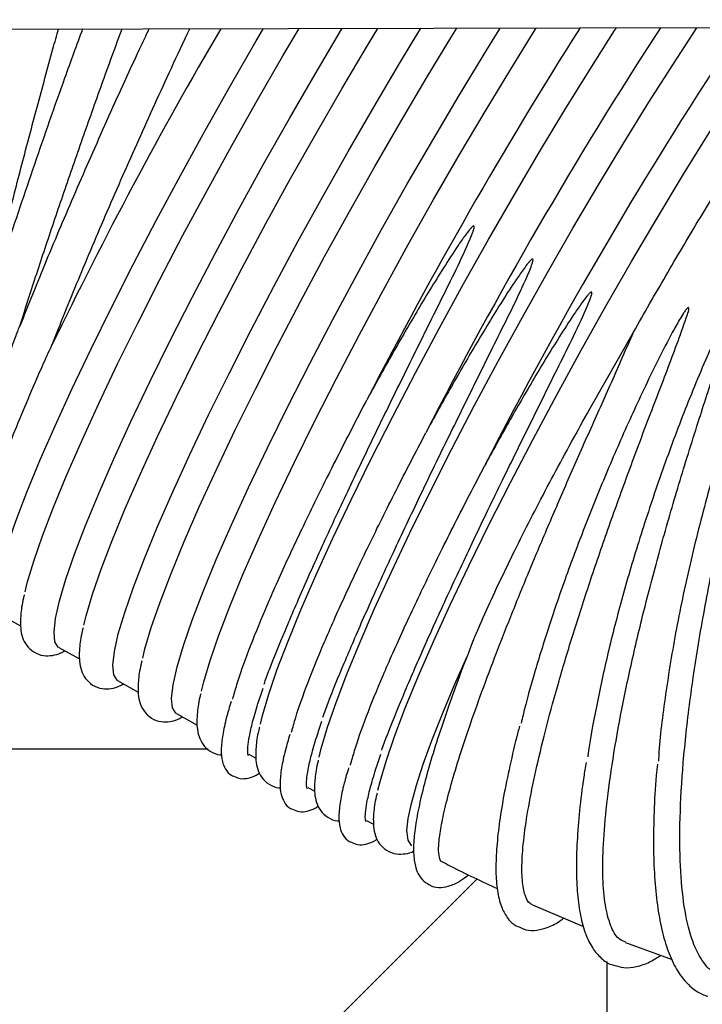
# Model space of a CAD drawing. Units: inches. Extents: x 0.4 to 16.6, y 0.2 to 10.8.
# Drawn here: x 11.1 to 11.2, y 7 to 7.1 of the extents above; entities that cross this region are included whole.
import ezdxf
from ezdxf.lldxf.tags import DXFTag

# ---------------------------------------------------------------- set-up
doc = ezdxf.new("R2010")
doc.units = ezdxf.units.IN
doc.header["$MEASUREMENT"] = 0
doc.layers.add('INTAKE', color=8, linetype='DOT2')
doc.layers.add('WH', color=7, linetype='Continuous')
tags = doc.linetypes.add('DOT2', pattern=[0.025, 0, -0.025]).pattern_tags.tags
tags[6:7] = [DXFTag(74, 4), DXFTag(75, 0), DXFTag(340, '0'), DXFTag(46, 1.0), DXFTag(50, 0.0), DXFTag(44, 0.0), DXFTag(45, 0.0)]
tags[4:5] = [DXFTag(74, 4), DXFTag(75, 0), DXFTag(340, '0'), DXFTag(46, 1.0), DXFTag(50, 0.0), DXFTag(44, 0.0), DXFTag(45, 0.0)]
tags = doc.linetypes.add('HIDDEN', pattern=[0.07500000000000001, 0.05, -0.025]).pattern_tags.tags
tags[6:7] = [DXFTag(74, 4), DXFTag(75, 0), DXFTag(340, '0'), DXFTag(46, 1.0), DXFTag(50, 0.0), DXFTag(44, 0.0), DXFTag(45, 0.0)]
tags[4:5] = [DXFTag(74, 4), DXFTag(75, 0), DXFTag(340, '0'), DXFTag(46, 1.0), DXFTag(50, 0.0), DXFTag(44, 0.0), DXFTag(45, 0.0)]

msp = doc.modelspace()

# ---------------------------------------------------------------- linework, layer by layer
at = {"layer": 'INTAKE', "linetype": 'HIDDEN', "lineweight": 25}
for p, q in [((10.93125459489998, 7.080255080848882), (11.60616915335268, 7.081642662276488)), ((11.1421914194977, 7.036480856127282), (11.14725730578914, 7.045371573291059)), ((11.07376186872519, 7.012641131734615), (11.07615271358993, 7.011297151347896)), ((11.08058602057571, 7.00880502911735), (11.08297686544045, 7.007461048730631)), ((11.12833002444469, 7.00870139199355), (11.12807991344098, 7.008072439294201)), ((11.08741017242623, 7.004968926500085), (11.08980101729097, 7.003624946113366)), ((11.09423432427675, 7.001132823882821), (11.09662516914149, 6.999788843496101)), ((11.1026527968514, 6.996400495912343), (11.10344932099201, 6.995952740878836)), ((11.10947694870192, 6.99256439329508), (11.11027347284253, 6.992116638261573)), ((11.11630110055244, 6.988728290677815), (11.11709762469305, 6.988280535644308)), ((11.13554383364798, 6.97892843512446), (11.14147189788225, 6.976432105963171)), ((11.14634963814911, 6.974563119661449), (11.15173857261788, 6.972602193720296))]:
    msp.add_line(p, q, dxfattribs=at)
at = {"layer": 'INTAKE', "linetype": 'HIDDEN', "lineweight": 25, "flags": 128}
for points in [[(11.07320540596674, 7.014397465173126), (11.07338175687355, 7.015985111235873), (11.07384109027159, 7.018039755592453), (11.07457924636648, 7.020542791065408), (11.07558954030232, 7.023471549777888), (11.07686282270077, 7.026799508437463), (11.07838756251926, 7.030496528535164), (11.08014995147789, 7.034529129284491), (11.08213402910933, 7.038860790828592), (11.08432182729931, 7.04345228496975), (11.08669353300863, 7.048262030426014), (11.08922766770312, 7.05324646939772), (11.09190128186657, 7.058360462033687), (11.09469016283509, 7.063557695224678), (11.09756905407077, 7.068791102022105), (11.10051188388876, 7.074013287883598), (11.10349200156653, 7.079176959885317), (11.1043323878262, 7.080610917788518)], [(11.0766726683093, 7.015236043824749), (11.07693322528421, 7.016301554644603), (11.0776713813791, 7.018804590117558), (11.07868167531494, 7.021733348830036), (11.07995495771339, 7.025061307489612), (11.08147969753188, 7.028758327587314), (11.08324208649051, 7.032790928336639), (11.08522616412195, 7.037122589880741), (11.08741396231193, 7.041714084021899), (11.08978566802125, 7.046523829478161), (11.09231980271574, 7.05150826844987), (11.09499341687919, 7.056622261085835), (11.09778229784771, 7.061819494276826), (11.10066118908339, 7.067052901074253), (11.10360401890138, 7.072275086935745), (11.10658413657915, 7.077438758937465), (11.10845595447415, 7.080619395579409)], [(11.08002955781726, 7.010561362555862), (11.08020590872407, 7.012149008618608), (11.08066524212212, 7.014203652975189), (11.081403398217, 7.016706688448143), (11.08241369215284, 7.019635447160623), (11.08368697455129, 7.022963405820198), (11.08521171436979, 7.026660425917899), (11.08697410332841, 7.030693026667226), (11.08895818095985, 7.035024688211327), (11.09114597914983, 7.039616182352486), (11.09351768485915, 7.044425927808748), (11.09605181955364, 7.049410366780457), (11.09872543371709, 7.054524359416422), (11.10151431468561, 7.059721592607413), (11.10439320592129, 7.064954999404839), (11.10733603573928, 7.070177185266332), (11.11031615341705, 7.075340857268052), (11.11330657054742, 7.080399252396739), (11.11344453347949, 7.080629651780717)], [(11.08349682015982, 7.011399941207486), (11.08375737713473, 7.012465452027339), (11.08449553322962, 7.014968487500293), (11.08550582716546, 7.017897246212772), (11.08677910956391, 7.021225204872347), (11.0883038493824, 7.024922224970049), (11.09006623834103, 7.028954825719375), (11.09205031597247, 7.033286487263476), (11.09423811416245, 7.037877981404635), (11.09660981987177, 7.042687726860898), (11.09914395456626, 7.047672165832606), (11.10181756872971, 7.052786158468573), (11.10460644969823, 7.057983391659564), (11.10748534093391, 7.063216798456989), (11.1104281707519, 7.068438984318481), (11.11340828842967, 7.073602656320203), (11.11639870556004, 7.078661051448889), (11.11758778347452, 7.08063817003932)], [(11.08685370966778, 7.006725259938598), (11.08703006057459, 7.008312906001342), (11.08748939397263, 7.010367550357925), (11.08822755006752, 7.012870585830879), (11.08923784400336, 7.015799344543359), (11.09051112640181, 7.019127303202933), (11.0920358662203, 7.022824323300634), (11.09379825517893, 7.026856924049961), (11.09578233281037, 7.031188585594061), (11.09797013100035, 7.035780079735221), (11.10034183670967, 7.040589825191484), (11.10287597140416, 7.045574264163192), (11.10554958556761, 7.050688256799157), (11.10833846653613, 7.055885489990148), (11.11121735777181, 7.061118896787575), (11.1141601875898, 7.066341082649068), (11.11714030526757, 7.071504754650787), (11.12013072239794, 7.076563149779474), (11.12260098372623, 7.080648476860346)], [(11.09032097201034, 7.007563838590219), (11.09058152898525, 7.008629349410074), (11.09131968508014, 7.011132384883028), (11.09232997901598, 7.014061143595507), (11.09360326141443, 7.017389102255082), (11.09512800123292, 7.021086122352784), (11.09689039019155, 7.025118723102111), (11.09887446782299, 7.029450384646212), (11.10106226601297, 7.034041878787371), (11.10343397172229, 7.038851624243634), (11.10596810641678, 7.043836063215341), (11.10864172058023, 7.048950055851307), (11.11143060154875, 7.054147289042298), (11.11430949278443, 7.059380695839724), (11.11725232260242, 7.064602881701217), (11.12023244028019, 7.069766553702937), (11.12322285741056, 7.074824948831624), (11.12619649231292, 7.07973225747768), (11.12676547993137, 7.080657038799806)], [(11.0936778615183, 7.002889157321333), (11.09385421242511, 7.004476803384078), (11.09431354582315, 7.00653144774066), (11.09505170191804, 7.009034483213614), (11.09606199585388, 7.011963241926093), (11.09733527825233, 7.015291200585668), (11.09886001807082, 7.018988220683369), (11.10062240702945, 7.023020821432696), (11.10260648466089, 7.027352482976797), (11.10479428285086, 7.031943977117955), (11.10716598856019, 7.036753722574218), (11.10970012325468, 7.041738161545926), (11.11237373741813, 7.046852154181892), (11.11516261838665, 7.052049387372882), (11.11804150962233, 7.05728279417031), (11.12098433944032, 7.062504980031801), (11.12396445711808, 7.067668652033522), (11.12695487424846, 7.072727047162209), (11.12992850915082, 7.077634355808265), (11.13180554110697, 7.080667400845184)], [(11.09714512386086, 7.003727735972956), (11.09740568083578, 7.00479324679281), (11.09814383693066, 7.007296282265764), (11.0991541308665, 7.010225040978242), (11.10042741326495, 7.013552999637819), (11.10195215308344, 7.01725001973552), (11.10371454204207, 7.021282620484846), (11.10569861967351, 7.025614282028947), (11.10788641786349, 7.030205776170106), (11.11025812357281, 7.035015521626369), (11.1127922582673, 7.039999960598077), (11.11546587243075, 7.045113953234043), (11.11825475339927, 7.050311186425033), (11.12113364463495, 7.05554459322246), (11.12407647445294, 7.060766779083953), (11.1270565921307, 7.065930451085673), (11.13004700926108, 7.07098884621436), (11.13302064416344, 7.075896154860415), (11.13595056713964, 7.080607935676827), (11.13599348426043, 7.080676010990079)], [(11.10396927571138, 6.99989163335569), (11.10421789549805, 7.000911588234188), (11.10494184496348, 7.003378771365631), (11.10593275279053, 7.006263934701868), (11.10718182361116, 7.009541469328873), (11.10867797058436, 7.013182283617267), (11.11040791380366, 7.017154061441682), (11.11235629817058, 7.021421549020967), (11.11450582968756, 7.025946867833258), (11.11683742896066, 7.030689850828414), (11.11933040054968, 7.035608398953594), (11.12196261666231, 7.040658854827437), (11.12471071356199, 7.045796390246066), (11.12755029894609, 7.050975404081397), (11.13045616845371, 7.056149927039989), (11.13340252938139, 7.061274029689734), (11.13636322962095, 7.06630223013276), (11.13931198978745, 7.071189897705969), (11.14222263647692, 7.075893649125963), (11.14506933458328, 7.080371733562142), (11.14527808257144, 7.080695099533981)], [(11.1107934275619, 6.996055530738425), (11.11104204734857, 6.997075485616923), (11.111765996814, 6.999542668748367), (11.11275690464105, 7.002427832084604), (11.11400597546169, 7.005705366711608), (11.11550212243488, 7.009346181000003), (11.11723206565418, 7.013317958824416), (11.1191804500211, 7.017585446403702), (11.12132998153808, 7.022110765215992), (11.12366158081118, 7.026853748211148), (11.1261545524002, 7.031772296336329), (11.12878676851284, 7.036822752210172), (11.13153486541252, 7.041960287628801), (11.13437445079661, 7.047139301464133), (11.13728032030423, 7.052313824422725), (11.14022668123191, 7.057437927072471), (11.14318738147147, 7.062466127515496), (11.14613614163797, 7.067353795088704), (11.14904678832744, 7.072057546508698), (11.1518934864338, 7.076535630944877), (11.15462837739951, 7.080714323145745)], [(11.11761757941242, 6.992219428121162), (11.11786619919909, 6.993239382999658), (11.11859014866452, 6.995706566131102), (11.11958105649157, 6.998591729467339), (11.1208301273122, 7.001869264094344), (11.1223262742854, 7.005510078382739), (11.1240562175047, 7.009481856207151), (11.12600460187162, 7.013749343786437), (11.1281541333886, 7.018274662598729), (11.1304857326617, 7.023017645593884), (11.13297870425072, 7.027936193719065), (11.13561092036335, 7.032986649592908), (11.13835901726303, 7.038124185011537), (11.14119860264713, 7.043303198846869), (11.14410447215475, 7.04847772180546), (11.14705083308243, 7.053601824455206), (11.15001153332198, 7.058630024898231), (11.15296029348849, 7.06351769247144), (11.15587094017796, 7.068221443891434), (11.15871763828432, 7.072699528327613), (11.16147512031365, 7.076912197985501), (11.16405812033082, 7.08073371009776)], [(11.08058602057571, 7.00880502911735), (11.08052961452531, 7.00884021776829), (11.0801377864628, 7.009455092755548), (11.08002955781726, 7.010561362555862)], [(11.12098422333619, 6.987557252453131), (11.12112620037793, 6.988940358566385), (11.12149073388661, 6.990691802042755), (11.12207522966396, 6.992799118756144), (11.12287552815291, 6.995247312012912), (11.12388593403907, 6.998018959275667), (11.12509925678127, 7.00109433615053), (11.12650686178306, 7.004451556755553), (11.12791868848979, 7.007668610264111)], [(11.08741017242623, 7.004968926500085), (11.08735376637583, 7.005004115151024), (11.08696193831332, 7.005618990138283), (11.08685370966778, 7.006725259938598)], [(11.09423432427675, 7.00113282388282), (11.09417791822635, 7.001168012533761), (11.09378609016384, 7.00178288752102), (11.0936778615183, 7.002889157321333)], [(11.12155010810441, 6.985799487977683), (11.12152048268291, 6.98581802824503), (11.12110290658755, 6.986427980936624), (11.12098422333619, 6.987557252453131)]]:
    msp.add_lwpolyline(points, dxfattribs=at)
at = {"layer": 'INTAKE', "linetype": 'HIDDEN', "lineweight": 25}
for centre, radius, start, end in [((11.56200513503787, 6.810307573098844), 0.5358101964066802, 149.7046950249039, 154.155354109529), ((11.60617469848209, 6.785488387298212), 0.5508813413490395, 147.5974052313154, 152.770466468795), ((11.60079353176116, 6.788468994635427), 0.5369097912145976, 147.0235914079884, 152.8213333837081), ((11.58878217169747, 6.795291934883441), 0.5152860270156435, 146.3628752334658, 152.9190386139365)]:
    msp.add_arc(centre, radius, start, end, dxfattribs=at)
for points, knots in [([(11.07161224177886, 7.046056418928327), (11.07208359835093, 7.048029623705879), (11.07302631952142, 7.051976066861055), (11.07460831650447, 7.058297601463667), (11.07628993219018, 7.064818632419787), (11.07806438962736, 7.071495569642448), (11.07949482672835, 7.076773190341603), (11.08033075360818, 7.079791574491904), (11.08054412216634, 7.08056201062655)], [0, 0, 0, 0, 0.1871694595468001, 0.3743421062477117, 0.5615119217138694, 0.7486816757919018, 0.9358515322679808, 1, 1, 1, 1]), ([(11.08334154146369, 7.080567761942793), (11.08264239770383, 7.078666163430335), (11.0807057679103, 7.073398731256868), (11.07774148675155, 7.064825728195449), (11.07543621637313, 7.05804989083565), (11.07443792532458, 7.054916874931767), (11.07440294756109, 7.054807101444905)], [0, 0, 0, 0, 0.2171896017792864, 0.6016156873599777, 0.9860415534259984, 1, 1, 1, 1]), ([(11.09105043319198, 7.080583610934129), (11.09067254856794, 7.079786336562629), (11.08900045906211, 7.076258502866753), (11.08610480997847, 7.069859942482267), (11.08247314746877, 7.061616766617575), (11.07905999211983, 7.053564461261867), (11.07705918718784, 7.048575725301444), (11.07605877685694, 7.046081337711138)], [0, 0, 0, 0, 0.06802949888097452, 0.3010215391900466, 0.5340111248332267, 0.7670037306728681, 1, 1, 1, 1]), ([(11.07605877685694, 7.046081337711136), (11.07666131909317, 7.047968413717271), (11.07786640514939, 7.0517425706896), (11.0798615463156, 7.05774547880458), (11.08196541266404, 7.063914517947695), (11.08417054576103, 7.070207481742878), (11.08616753198993, 7.075791323176873), (11.08743541592932, 7.07923611081707), (11.0879290130283, 7.080577193492702)], [0, 0, 0, 0, 0.1773864264379427, 0.3547733191250238, 0.5321563102537399, 0.7095378613597914, 0.8869208256811218, 1, 1, 1, 1]), ([(11.07978701830795, 7.043884657742892), (11.08078733465793, 7.046379026440462), (11.08278795242677, 7.051367726603678), (11.08620145705153, 7.059422857859381), (11.08983055274979, 7.067675490522983), (11.0930648168253, 7.074813810087182), (11.09507955402959, 7.079069696791032), (11.09580086464337, 7.080593377519206)], [0, 0, 0, 0, 0.2194136348135367, 0.438823994573286, 0.6582313377040779, 0.8776409334951667, 1, 1, 1, 1]), ([(11.14725730578914, 7.045371573291059), (11.14850644034054, 7.047562023833994), (11.15100470560403, 7.051942918187311), (11.1547929014902, 7.058336328332958), (11.15853956475884, 7.064476418750536), (11.16220692031722, 7.070290563738034), (11.16570503455815, 7.075614111030083), (11.16806211383977, 7.079112868774897), (11.16916173030555, 7.08063991520294), (11.16923693848392, 7.080744357418663)], [0, 0, 0, 0, 0.1646538531322269, 0.3293072001857077, 0.4939584141596232, 0.6586077705115456, 0.823258528069567, 0.9879117814628197, 1, 1, 1, 1]), ([(11.10439869607201, 7.004544326146616), (11.10459590845559, 7.005088891296251), (11.10523601428009, 7.006856423931757), (11.10681999996507, 7.010726675293065), (11.10909895253469, 7.016022820222727), (11.11180316140404, 7.022004320715342), (11.11484893427242, 7.028504758848151), (11.11811472532113, 7.035286707361026), (11.12152195181503, 7.042201799363638), (11.12494640788483, 7.049154512417967), (11.12742627917724, 7.054067497610992), (11.12857739455845, 7.056843733382735), (11.12872766887297, 7.057305991493499), (11.12879148813794, 7.057531842990051), (11.12878315595141, 7.05765125241211), (11.12877002559788, 7.057681679118944), (11.12875880167998, 7.057693962001987), (11.12875301094931, 7.057700299082159)], [0, 0, 0, 0, 0.05272623539598309, 0.1711371759141006, 0.2895489113793133, 0.4079582153077086, 0.5263651998879034, 0.6447700934693308, 0.7557823696061293, 0.866791757935576, 0.9777831266484179, 0.9894451061724038, 0.9945760314591148, 0.9986044119315202, 0.9992906006785172, 0.9996340012065346, 1, 1, 1, 1]), ([(11.12875301094931, 7.057700299082159), (11.12874500425214, 7.057702266874377), (11.12872945995344, 7.057706087169985), (11.12869760316607, 7.057701887875501), (11.12864798390064, 7.057677038998865), (11.12856055227723, 7.057610130898612), (11.12840382839899, 7.057455332442155), (11.12811872920938, 7.057120540232557), (11.12758855167885, 7.056418889846483), (11.1265878622411, 7.054972495030475), (11.1246799845057, 7.052017986655467), (11.12208473381591, 7.047736877448107), (11.11910988980783, 7.042595673211195), (11.11726441705878, 7.039230317304717), (11.11634167445701, 7.037547627995638)], [0, 0, 0, 0, 0.001021694185943869, 0.001983529447838511, 0.003926909741439004, 0.007839908903882486, 0.01565223561208815, 0.03127808255209835, 0.06253342591719921, 0.1250464448620635, 0.2500668828269855, 0.5000400540057419, 0.7500183399703394, 1, 1, 1, 1]), ([(11.11122284792253, 7.000708223529355), (11.11142006030611, 7.00125278867899), (11.11206016613061, 7.003020321314495), (11.11364415181558, 7.006890572675801), (11.1159231043852, 7.012186717605462), (11.11862731325456, 7.018168218098078), (11.12167308612294, 7.024668656230887), (11.12493887717165, 7.03145060474376), (11.12834610366555, 7.038365696746374), (11.13177055973535, 7.045318409800703), (11.13425043102776, 7.050231394993727), (11.13540154640897, 7.05300763076547), (11.13555182072349, 7.053469888876235), (11.13561563998846, 7.053695740372786), (11.13560730780194, 7.053815149794845), (11.13559417744841, 7.053845576501679), (11.1355829535305, 7.053857859384722), (11.13557716279983, 7.053864196464894)], [0, 0, 0, 0, 0.05272623539584403, 0.1711371759139795, 0.2895489113792065, 0.4079582153076202, 0.5263651998878346, 0.6447700934692782, 0.7557823696060954, 0.8667917579355577, 0.9777831266484186, 0.989445106172403, 0.9945760314591117, 0.99860441193152, 0.9992906006785135, 0.9996340012065285, 0.9999999999999999, 0.9999999999999999, 0.9999999999999999, 0.9999999999999999]), ([(11.13557716279983, 7.053864196464894), (11.13556915610266, 7.053866164257111), (11.13555361180396, 7.05386998455272), (11.13552175501659, 7.053865785258236), (11.13547213575117, 7.0538409363816), (11.13538470412774, 7.053774028281349), (11.13522798024951, 7.053619229824891), (11.1349428810599, 7.053284437615293), (11.13441270352937, 7.052582787229217), (11.13341201409161, 7.05113639241321), (11.13150413635622, 7.048181884038202), (11.12890888566643, 7.043900774830842), (11.12593404165835, 7.038759570593932), (11.1240885689093, 7.035394214687453), (11.12316582630753, 7.033711525378375)], [0, 0, 0, 0, 0.001021694185935535, 0.001983529447837422, 0.003926909741447555, 0.007839908903882756, 0.01565223561208378, 0.03127808255209001, 0.06253342591721295, 0.1250464448620561, 0.2500668828269784, 0.5000400540057347, 0.7500183399703477, 0.9999999999999999, 0.9999999999999999, 0.9999999999999999, 0.9999999999999999]), ([(11.16486248127292, 7.051509488896367), (11.16482879715446, 7.051479622232838), (11.16476127160102, 7.051419749418103), (11.16466372472603, 7.05126996783166), (11.16450312943472, 7.051004736511005), (11.16421805055228, 7.050453313624694), (11.16368835245652, 7.049331622746339), (11.16270404890201, 7.047042819035705), (11.16086799417352, 7.04236948522955), (11.15848779227265, 7.035510330939556), (11.15598853428013, 7.027187187217877), (11.1538773067726, 7.018938999904003), (11.15216692541168, 7.010902689215366), (11.15094661293851, 7.003325671262941), (11.15028566542825, 6.998192601280364), (11.15017424399282, 6.995843320911805), (11.1501637603972, 6.995622278117918)], [0, 0, 0, 0, 0.002189928002761899, 0.004390083728998776, 0.008791156684587464, 0.01759397101091897, 0.03520019750250507, 0.0704121400555478, 0.1408263887248765, 0.2815726473875583, 0.4223223888367911, 0.5630774026569532, 0.7038356790181387, 0.8446010974796779, 0.985378583144099, 1, 1, 1, 1]), ([(11.15739162378661, 6.970923463806709), (11.15720367515348, 6.970943015732163), (11.15636466968947, 6.971030295815099), (11.15519750303304, 6.972353100083778), (11.1539419026927, 6.974889987743459), (11.15309591544609, 6.978594082245059), (11.15264594483109, 6.983284630238047), (11.15260815537025, 6.988902012896865), (11.15298032001094, 6.995331063527906), (11.15375455878115, 7.002451084833523), (11.15491385779192, 7.010125918358111), (11.15643320724561, 7.018210221197035), (11.15827762230009, 7.026550603726836), (11.16022746224816, 7.034289740694768), (11.16215236320219, 7.041282337722101), (11.16358371067676, 7.046167001557686), (11.16446438109056, 7.049269643200956), (11.16477879056281, 7.050473779799206), (11.16489653640227, 7.051055621652456), (11.16494381104419, 7.051335146320902), (11.16492760820833, 7.051477255414523), (11.16491261096047, 7.05150315351954), (11.16490522504742, 7.051510197752219), (11.16489877524592, 7.051513998213511), (11.16489119129572, 7.051516086301143), (11.16488248713955, 7.051516134001862), (11.16487262688819, 7.051514020134402), (11.16486605494469, 7.051511084970833), (11.16486248127292, 7.051509488896368)], [0, 0, 0, 0, 0.02172056239311824, 0.0969609101437537, 0.1722029641289513, 0.2474494360994991, 0.3227026073795806, 0.3979631399542297, 0.4732207658421826, 0.5484717010787573, 0.6237173787988707, 0.6989597760541901, 0.7742003505357741, 0.8494385477958233, 0.9058856951919699, 0.962331654263387, 0.9827538553398308, 0.9917397302408653, 0.9956933423355003, 0.9987924618131631, 0.999395378221592, 0.9995396268159141, 0.9996069694170435, 0.9996727096053531, 0.999740072391207, 0.999813671836769, 0.9998986790288362, 1, 1, 1, 1]), ([(11.11804699977305, 6.996872120912087), (11.11824421215663, 6.997416686061722), (11.11888431798114, 6.99918421869723), (11.12046830366611, 7.003054470058537), (11.12274725623573, 7.008350614988197), (11.12545146510508, 7.014332115480814), (11.12849723797346, 7.020832553613622), (11.13176302902217, 7.027614502126497), (11.13517025551607, 7.034529594129108), (11.13859471158587, 7.041482307183439), (11.14107458287828, 7.046395292376461), (11.14222569825949, 7.049171528148205), (11.14237597257401, 7.04963378625897), (11.14243979183898, 7.049859637755521), (11.14243145965245, 7.04997904717758), (11.14241832929893, 7.050009473884414), (11.14240710538102, 7.050021756767458), (11.14240131465035, 7.050028093847629)], [0, 0, 0, 0, 0.05272623539594461, 0.1711371759140668, 0.2895489113792834, 0.4079582153076825, 0.5263651998878884, 0.6447700934693182, 0.7557823696061221, 0.8667917579355662, 0.9777831266484199, 0.9894451061724032, 0.9945760314591121, 0.9986044119315219, 0.9992906006785159, 0.999634001206532, 1, 1, 1, 1]), ([(11.14240131465035, 7.050028093847629), (11.14239330795318, 7.050030061639847), (11.14237776365448, 7.050033881935455), (11.14234590686711, 7.050029682640972), (11.14229628760168, 7.050004833764336), (11.14220885597826, 7.049937925664082), (11.14205213210003, 7.049783127207626), (11.14176703291042, 7.049448334998027), (11.14123685537989, 7.048746684611952), (11.14023616594213, 7.047300289795944), (11.13832828820674, 7.044345781420938), (11.13573303751694, 7.040064672213576), (11.13275819350886, 7.034923467976665), (11.13091272075982, 7.031558112070185), (11.12998997815805, 7.029875422761107)], [0, 0, 0, 0, 0.001021694185943481, 0.001983529447830845, 0.003926909741437818, 0.007839908903886847, 0.0156522356120816, 0.03127808255210138, 0.06253342591721282, 0.1250464448620795, 0.2500668828269807, 0.5000400540057398, 0.7500183399703504, 0.9999999999999999, 0.9999999999999999, 0.9999999999999999, 0.9999999999999999]), ([(11.15919207287204, 7.049288332345101), (11.15917445176632, 7.049279143437693), (11.159139171623, 7.049260745842472), (11.15908440041113, 7.049203175067761), (11.15899693202899, 7.049097649293692), (11.15884344817131, 7.04886976578271), (11.1585638347045, 7.048399133021837), (11.15804926892339, 7.04743152469299), (11.15708651914476, 7.045458378657931), (11.15527942996281, 7.041435784650441), (11.15288812788586, 7.035570362170601), (11.15028279070994, 7.028488772207618), (11.14795692746761, 7.021470650864927), (11.14593798843461, 7.014628979802962), (11.1442342425339, 7.008041422784584), (11.14292553562652, 7.001891780133517), (11.14217676065088, 6.997898247081764), (11.14197518757073, 6.996144871784907), (11.14197229900356, 6.996119745700032)], [0, 0, 0, 0, 0.0009739398430845447, 0.001949976227798649, 0.003899882378252719, 0.007800140461118803, 0.01560124759444761, 0.03120426992585735, 0.06241038127238586, 0.1248165060158254, 0.2495736923340208, 0.3743335766734502, 0.4990970031885692, 0.6238627843731315, 0.7486317985035661, 0.8734057403041016, 0.9981858886003847, 1, 1, 1, 1]), ([(11.14636914965479, 6.974616464095962), (11.14612156259033, 6.974694941770829), (11.14545097776889, 6.974907497049927), (11.14465643809882, 6.976227675141774), (11.14400396687413, 6.978453649785572), (11.14368827246809, 6.981528223780312), (11.14370232120771, 6.985355596044703), (11.14405073207915, 6.989893550993343), (11.14472767273246, 6.995072479914985), (11.14572315397896, 7.000818140959256), (11.14702163765412, 7.007047057212291), (11.14860237955685, 7.013669460576343), (11.15043983756218, 7.020590124831782), (11.15250050362406, 7.027710493728999), (11.15465659349731, 7.034629303183168), (11.15681433074663, 7.041251466542074), (11.15834358492656, 7.045736428622397), (11.15908787618869, 7.048278416586035), (11.15921647519995, 7.048844042158475), (11.15926629878267, 7.049114680817675), (11.15925021295332, 7.049252118973629), (11.15923508633398, 7.049276579309545), (11.15922417636191, 7.049285499535832), (11.159209097486, 7.049290140412686), (11.15919811493454, 7.049288974031154), (11.15919207287204, 7.049288332345101)], [0, 0, 0, 0, 0.04012681420742634, 0.1086827076316267, 0.1772393680371251, 0.2457982190638647, 0.314360546269669, 0.3829272269500256, 0.4514949698999025, 0.5200598970676684, 0.5886222596870861, 0.6571825459760693, 0.7257414113232438, 0.794299044394984, 0.8628549273915225, 0.9228487110042073, 0.9828376201036535, 0.9918400249291222, 0.9958008540717702, 0.9989030434064629, 0.9994501483455659, 0.9995776688000428, 0.9997018572285223, 0.9998359764335496, 1, 1, 1, 1]), ([(11.1536148575547, 7.048231204828438), (11.1535976294961, 7.048225202711277), (11.15356319108374, 7.048213204645186), (11.15350780203699, 7.048165332478942), (11.15342026908327, 7.04807487345786), (11.15326524883294, 7.047874986507215), (11.15298274842409, 7.047457677702304), (11.15246080949114, 7.046594255193064), (11.15148082348656, 7.04482891016568), (11.14962933367016, 7.041230951105828), (11.14714729031105, 7.03600381822689), (11.14438366774873, 7.029717176288281), (11.14184666633118, 7.023499538503907), (11.13955930369012, 7.017435613107077), (11.13753428830393, 7.011587803729921), (11.135829799611, 7.006078723013103), (11.13472855899207, 7.002201477880813), (11.13430339761662, 7.000323076228526), (11.13423290685039, 7.000011641607722)], [0, 0, 0, 0, 0.0009537571898428935, 0.001906534226315045, 0.003812833088905072, 0.007625097275092569, 0.01525015133887425, 0.0305013266119846, 0.06100411897287118, 0.1220050865410323, 0.2439622233464243, 0.3659219687605491, 0.4878845669388593, 0.6098488703783497, 0.7318153230453215, 0.8537847649282274, 0.9757578544318098, 0.9999999999999999, 0.9999999999999999, 0.9999999999999999, 0.9999999999999999]), ([(11.13554091734647, 6.978921549370009), (11.13544693048772, 6.978968656717711), (11.13510715504402, 6.979138956270019), (11.13463948592615, 6.979974263392815), (11.13432056000866, 6.981668379114947), (11.13429507611572, 6.984059089947928), (11.1345692827213, 6.987092582191599), (11.13514324507541, 6.990736683365434), (11.13601144393577, 6.994944960987556), (11.13716385390474, 6.999666436838639), (11.13858625951429, 7.004843595312173), (11.14026042385939, 7.010413833951442), (11.14216452677666, 7.016310200873632), (11.14427157412077, 7.022461905655571), (11.14655398971545, 7.028797356396645), (11.14891149411934, 7.03510527918055), (11.15132840746621, 7.041327877064348), (11.15289673112016, 7.045588022944075), (11.15369515372341, 7.04791528087735), (11.15366717076818, 7.048191685047533), (11.15365285177906, 7.048214106230916), (11.15364307983725, 7.048222913938862), (11.15363011774535, 7.04822920326889), (11.15362018867077, 7.048230505587746), (11.1536148575547, 7.048231204828437)], [0, 0, 0, 0, 0.02485779852424235, 0.08986436652472393, 0.1548716401216577, 0.2198799320888156, 0.2848902301312688, 0.3499032374278347, 0.4149190538224655, 0.4799342730099607, 0.5449477730557505, 0.6099597695336644, 0.6749705340287305, 0.7399804139148977, 0.8049894419977526, 0.8699972185841501, 0.9309446069923883, 0.9918753586468368, 0.9989639355008063, 0.9994763666518036, 0.999596798882381, 0.9997179857869684, 0.999848581004067, 1, 1, 1, 1]), ([(11.0672464732079, 7.015835835542964), (11.0672855950239, 7.016397206221945), (11.06736383697004, 7.017519923388892), (11.06782853905621, 7.019994076819988), (11.06854329380359, 7.023016371455891), (11.06952707707361, 7.026614915150831), (11.07076603169315, 7.030740263783525), (11.07218946594056, 7.035165351864435), (11.07376308613447, 7.039794141878117), (11.07495650472163, 7.043175854764549), (11.07573949242843, 7.045280799799321), (11.07591592253689, 7.045747792068568), (11.07601446393369, 7.04598884974943), (11.07603465064411, 7.046034956300324), (11.07604421827076, 7.046055529919937), (11.0760529940385, 7.046072689764481), (11.07605678188822, 7.046078354324529), (11.07605877685694, 7.046081337711136)], [0, 0, 0, 0, 0.125023687572594, 0.2500419875286202, 0.3750548231090679, 0.5000622155258014, 0.6250637652998542, 0.7500576963537822, 0.8594311556653889, 0.968733998953196, 0.9840504529297267, 0.9960555631175497, 0.9980229897961485, 0.9985101111260881, 0.9989837795689352, 0.9994647813070773, 1, 1, 1, 1]), ([(11.12478528721239, 6.984077017270347), (11.12478940073441, 6.98407490527946), (11.12479721523501, 6.984070893108383), (11.12481083779364, 6.984063804330585), (11.12482936590461, 6.984054098584801), (11.12484563075666, 6.984045852371934), (11.1248673571349, 6.984034894656453), (11.12488529385791, 6.98402700304998), (11.12489698910323, 6.984026048171134), (11.12488420276621, 6.984052650320758), (11.12482406464368, 6.984162363167547), (11.12469412242402, 6.984541333235034), (11.1246186391345, 6.985466397537), (11.12477492018401, 6.987143051509235), (11.12519208556109, 6.989361772402394), (11.1258738851629, 6.992096438953157), (11.12681693853787, 6.995318109536719), (11.12801367069638, 6.998993706915034), (11.12945288525777, 7.00308609337184), (11.13112026046296, 7.007554268630702), (11.13299853569827, 7.012353830567266), (11.13506777589735, 7.017437364529646), (11.13730461535693, 7.022755249698358), (11.13968427166965, 7.028255596132314), (11.14217001188889, 7.033888674673169), (11.14474323549572, 7.039597945735199), (11.1464192943057, 7.043447058210647), (11.14725730578914, 7.045371573291059)], [0, 0, 0, 0, 0.0001392781574058111, 0.0002645881655637664, 0.000499473661655306, 0.0009887046148030786, 0.001965227798866963, 0.003918839191129835, 0.007825854401579029, 0.01564048238953079, 0.03126998146140525, 0.06252706841401984, 0.12502237732469, 0.1875184288646466, 0.2500154033159407, 0.3125139765576913, 0.3750146223092354, 0.4375172101584294, 0.5000193293776536, 0.5625203823418902, 0.6250204685190113, 0.6875197089711198, 0.7500182618394773, 0.8125161482232333, 0.8750117988137694, 0.9375072358651639, 1, 1, 1, 1]), ([(11.06951105693888, 7.014796947690946), (11.06955466440949, 7.015350450742422), (11.06964187807586, 7.016457440663863), (11.07018052366491, 7.018863665728661), (11.07101280065014, 7.021786767399433), (11.07235298642634, 7.025829703629022), (11.07438073696874, 7.031274505868026), (11.07671383257422, 7.036938065569725), (11.07856695861461, 7.041221877361497), (11.07941442396941, 7.043071470568294), (11.07978701830795, 7.043884657742892)], [0, 0, 0, 0, 0.1250560872942385, 0.2501085186077896, 0.3751570063653574, 0.5002011858004982, 0.6876369962187079, 0.8750224070200264, 0.9450526876125682, 1, 1, 1, 1]), ([(11.10077638227645, 7.002813348010091), (11.10092578264028, 7.003362629791548), (11.10137382249772, 7.005009882346764), (11.10256799419038, 7.008378171468395), (11.10447994533883, 7.013099900390966), (11.10686815014144, 7.018476583491003), (11.10967532788746, 7.024406378401345), (11.11282737296278, 7.030772998283526), (11.11517021393158, 7.035289366632695), (11.11634167445701, 7.037547627995638)], [0, 0, 0, 0, 0.07695358874674148, 0.2307777173308546, 0.3846106354416925, 0.5384497275265888, 0.6922925508348261, 0.8461410164502678, 1, 1, 1, 1]), ([(11.12832696092651, 7.008702784290236), (11.12834381924454, 7.008749364849972), (11.12845461581848, 7.009055502533632), (11.12879170099622, 7.009859772489712), (11.12954712665067, 7.011654686544219), (11.13125783120188, 7.015461218138016), (11.13409681840114, 7.021348149359444), (11.13794824111343, 7.028799461251393), (11.14077699826982, 7.033920339696368), (11.1421914194977, 7.036480856127282)], [0, 0, 0, 0, 0.006471390115696499, 0.0425313991777184, 0.09919700026050335, 0.2279521751574557, 0.485278142063668, 0.7426313104756944, 0.9999999999999999, 0.9999999999999999, 0.9999999999999999, 0.9999999999999999]), ([(11.10760053412697, 6.99897724539283), (11.1077499344908, 6.999526527174287), (11.10819797434824, 7.001173779729503), (11.1093921460409, 7.004542068851134), (11.11130409718936, 7.009263797773704), (11.11369230199196, 7.014640480873742), (11.11649947973798, 7.020570275784082), (11.1196515248133, 7.026936895666262), (11.1219943657821, 7.031453264015431), (11.12316582630753, 7.033711525378374)], [0, 0, 0, 0, 0.07695358874674768, 0.2307777173308512, 0.3846106354416926, 0.5384497275265815, 0.6922925508348208, 0.8461410164502656, 1, 1, 1, 1]), ([(11.11442468597749, 6.995141142775569), (11.11457408634132, 6.995690424557026), (11.11502212619876, 6.997337677112241), (11.11621629789142, 7.000705966233872), (11.11812824903988, 7.005427695156442), (11.12051645384248, 7.010804378256478), (11.1233236315885, 7.016734173166819), (11.12647567666382, 7.023100793048997), (11.12881851763262, 7.027617161398164), (11.12998997815805, 7.029875422761107)], [0, 0, 0, 0, 0.07695358874674912, 0.2307777173308542, 0.3846106354416913, 0.5384497275265858, 0.6922925508348223, 0.8461410164502636, 1, 1, 1, 1]), ([(11.07657563314699, 7.014907701011435), (11.07654294380934, 7.014779063828821), (11.07631275534618, 7.013873239559904), (11.07618680725196, 7.012930205940683), (11.07614517912655, 7.012122523608698), (11.07613393080708, 7.011904280082088)], [0, 0, 0, 0, 0.1077739906788084, 0.7589119594474285, 1, 1, 1, 1]), ([(11.07613393080708, 7.011904280082088), (11.07613512777394, 7.01161574635301), (11.07613780674228, 7.010969970140827), (11.07631165620338, 7.010038589638553), (11.07677429503011, 7.00904409713367), (11.07764826078473, 7.008191297057531), (11.07881567494465, 7.007786381725729), (11.07990862925426, 7.00785055806078), (11.08068768052363, 7.008080141963982), (11.08111680783678, 7.008331207559644), (11.08126974306199, 7.008420683974312)], [0, 0, 0, 0, 0.1245690337103242, 0.2788017851566905, 0.4090409204364691, 0.5306766026170352, 0.6595962512044945, 0.7847879304455961, 0.9233013016929683, 1, 1, 1, 1]), ([(11.08339978499751, 7.011071598394171), (11.08336709565986, 7.010942961211557), (11.0831369071967, 7.010037136942639), (11.08301095910248, 7.009094103323418), (11.08296933097707, 7.008286420991433), (11.0829580826576, 7.008068177464822)], [0, 0, 0, 0, 0.1077739906792114, 0.7589119594473416, 1, 1, 1, 1]), ([(11.0829580826576, 7.008068177464822), (11.08295927962446, 7.007779643735746), (11.0829619585928, 7.007133867523562), (11.0831358080539, 7.006202487021288), (11.08359844688063, 7.005207994516405), (11.08447241263525, 7.004355194440267), (11.08563982679517, 7.003950279108464), (11.08673278110478, 7.004014455443516), (11.08751183237416, 7.004244039346717), (11.08794095968729, 7.00449510494238), (11.08809389491251, 7.004584581357047)], [0, 0, 0, 0, 0.1245690337103347, 0.2788017851566851, 0.4090409204364779, 0.5306766026170607, 0.6595962512045184, 0.7847879304456139, 0.923301301692999, 1, 1, 1, 1]), ([(11.09022393684803, 7.007235495776905), (11.09019124751038, 7.00710685859429), (11.08996105904722, 7.006201034325373), (11.089835110953, 7.005258000706153), (11.08979348282759, 7.004450318374167), (11.08978223450812, 7.004232074847557)], [0, 0, 0, 0, 0.1077739906792962, 0.7589119594479228, 1, 1, 1, 1]), ([(11.12807991344098, 7.008072439294201), (11.12804352529876, 7.007981061243866), (11.12743661681191, 7.006456990189861), (11.12642893116176, 7.003721334006346), (11.12508582333761, 6.99992161174768), (11.12396903578373, 6.996446838221187), (11.12306174364358, 6.993286505794363), (11.12237845019516, 6.990466605623388), (11.12192446915754, 6.987992580643242), (11.12171255904085, 6.985859332845962), (11.12176411900006, 6.984150918758977), (11.12208795184269, 6.982853942533513), (11.12265495798516, 6.981830464431281), (11.12327445634449, 6.98144180388882), (11.1235570951015, 6.98126448213976)], [0, 0, 0, 0, 0.00616083449547792, 0.102754977685482, 0.1994713343230358, 0.2963667818698714, 0.3935341134568646, 0.4911337442261299, 0.5894622859532167, 0.6891107123057045, 0.7913202647514065, 0.8769030926563409, 0.9438385003640568, 1, 1, 1, 1]), ([(11.08978223450812, 7.004232074847557), (11.08978343147498, 7.00394354111848), (11.08978611044332, 7.003297764906297), (11.08995995990442, 7.002366384404024), (11.09042259873115, 7.00137189189914), (11.09129656448577, 7.000519091823002), (11.09246397864569, 7.000114176491199), (11.0935569329553, 7.000178352826251), (11.09433598422468, 7.000407936729453), (11.09476511153782, 7.000659002325115), (11.09491804676303, 7.000748478739783)], [0, 0, 0, 0, 0.1245690337103438, 0.2788017851567036, 0.409040920436528, 0.5306766026171027, 0.6595962512045552, 0.7847879304456828, 0.9233013016930839, 0.9999999999999999, 0.9999999999999999, 0.9999999999999999, 0.9999999999999999]), ([(11.10254191763165, 6.996294110915645), (11.10254720831085, 6.996286334237388), (11.10258925349913, 6.996224532739129), (11.10247944352234, 6.996535574821571), (11.10250885731235, 6.997260201802679), (11.10266768528508, 6.998461416149758), (11.10305345012843, 7.000129273496173), (11.10358385691891, 7.001997507026194), (11.10408737432227, 7.003458896185598), (11.10429826069979, 7.004070964535002)], [0, 0, 0, 0, 0.02113091154877636, 0.1679279957293396, 0.320813587532742, 0.4905896335444503, 0.6729931797467469, 0.8630409132104248, 1, 1, 1, 1]), ([(11.09704808869855, 7.003399393159641), (11.0970153993609, 7.003270755977026), (11.09678521089774, 7.002364931708108), (11.09665926280352, 7.001421898088887), (11.09661763467811, 7.000614215756903), (11.09660638635864, 7.000395972230293)], [0, 0, 0, 0, 0.1077739906797239, 0.7589119594479691, 0.9999999999999999, 0.9999999999999999, 0.9999999999999999, 0.9999999999999999]), ([(11.10056791453335, 7.002519064893616), (11.10038364284621, 7.00189820351761), (11.09995381712249, 7.000450003881416), (11.09956776358613, 6.998593783978245), (11.09938979426274, 6.996935027554064), (11.0994794851325, 6.99568841532114), (11.09986497978742, 6.99471084067655), (11.10038524927695, 6.994026935760365), (11.10079473408417, 6.993897249500655), (11.10088163335236, 6.993869727988589)], [0, 0, 0, 0, 0.14952502419354, 0.348776867118501, 0.5529224387232304, 0.7351313343569581, 0.8576492300358302, 0.9697908749778051, 0.9999999999999999, 0.9999999999999999, 0.9999999999999999, 0.9999999999999999]), ([(11.09660638635864, 7.000395972230293), (11.09660762804016, 7.000107327235964), (11.09661040708577, 6.999461301997598), (11.09678341751842, 6.998532009282698), (11.09724883394227, 6.997530605174072), (11.09811329111982, 6.996701465662698), (11.09899838416797, 6.996336689861793), (11.09942068711856, 6.996355264377967), (11.09949073950926, 6.996358345552895)], [0, 0, 0, 0, 0.1817903389047923, 0.4068705480107593, 0.5969355732901549, 0.774445113405392, 0.9625845402768831, 1, 1, 1, 1]), ([(11.10387224054907, 6.999563290542375), (11.10383955121142, 6.999434653359763), (11.10360936274826, 6.998528829090843), (11.10348341465404, 6.997585795471625), (11.10344178652863, 6.996778113139639), (11.10343053820916, 6.996559869613029)], [0, 0, 0, 0, 0.1077739906785093, 0.7589119594469915, 1, 1, 1, 1]), ([(11.10936606948217, 6.992458008298381), (11.10937136016137, 6.992450231620123), (11.10941340534965, 6.992388430121864), (11.10930359537286, 6.992699472204307), (11.10933300916287, 6.993424099185414), (11.1094918371356, 6.994625313532493), (11.10987760197895, 6.996293170878906), (11.11040800876943, 6.998161404408931), (11.11091152617279, 6.999622793568336), (11.11112241255031, 7.000234861917741)], [0, 0, 0, 0, 0.02113091154863817, 0.167927995729145, 0.3208135875324705, 0.4905896335441068, 0.672993179746318, 0.863040913209955, 1, 1, 1, 1]), ([(11.13404044100928, 6.999660066083075), (11.13397606076677, 6.999422561355674), (11.13353377948254, 6.997790944391459), (11.13290004801468, 6.995033356069047), (11.13216012701312, 6.991436936877344), (11.1316461597603, 6.988194796488115), (11.13134254879666, 6.985290910592217), (11.13126413683826, 6.982740297142066), (11.13142931692161, 6.980538654128059), (11.13184519797988, 6.978788497598482), (11.13253518744603, 6.977482126567334), (11.13331394172111, 6.97660607219896), (11.13393782029761, 6.976381456909198), (11.13415929440369, 6.976301719485302)], [0, 0, 0, 0, 0.01829363969562459, 0.1256741842208962, 0.2333054861503466, 0.3413115905384015, 0.4498990533660523, 0.5594254318275752, 0.670512954597379, 0.7840509262666447, 0.8756652162521712, 0.9558617075129031, 1, 1, 1, 1]), ([(11.10739206638387, 6.99868296227636), (11.10720779469674, 6.998062100900349), (11.10677796897301, 6.996613901264155), (11.10639191543665, 6.994757681360981), (11.10621394611326, 6.9930989249368), (11.10630363698302, 6.991852312703876), (11.10668913163794, 6.990874738059286), (11.10720940112746, 6.9901908331431), (11.10761888593469, 6.990061146883392), (11.10770578520288, 6.990033625371324)], [0, 0, 0, 0, 0.1495250241940339, 0.3487768671188168, 0.552922438723535, 0.7351313343571008, 0.857649230035907, 0.9697908749777837, 1, 1, 1, 1]), ([(11.10343053820916, 6.996559869613029), (11.10343177989069, 6.996271224618699), (11.10343455893629, 6.995625199380333), (11.10360756936894, 6.994695906665433), (11.1040729857928, 6.993694502556807), (11.10493744297034, 6.992865363045434), (11.10582253601849, 6.992500587244527), (11.10624483896908, 6.992519161760701), (11.10631489135977, 6.992522242935631)], [0, 0, 0, 0, 0.1817903389048513, 0.4068705480109032, 0.5969355732903365, 0.774445113405657, 0.962584540277231, 0.9999999999999999, 0.9999999999999999, 0.9999999999999999, 0.9999999999999999]), ([(11.11069639239959, 6.995727187925112), (11.11066370306194, 6.995598550742497), (11.11043351459877, 6.994692726473578), (11.11030756650456, 6.993749692854358), (11.11026593837915, 6.992942010522373), (11.11025469005968, 6.992723766995764)], [0, 0, 0, 0, 0.1077739906793535, 0.7589119594480068, 1, 1, 1, 1]), ([(11.11619022133268, 6.988621905681116), (11.11619551201189, 6.988614129002858), (11.11623755720017, 6.9885523275046), (11.11612774722338, 6.988863369587042), (11.11615716101339, 6.989587996568148), (11.11631598898612, 6.990789210915228), (11.11670175382947, 6.992457068261642), (11.11723216061995, 6.994325301791664), (11.11773567802331, 6.995786690951069), (11.11794656440083, 6.996398759300474)], [0, 0, 0, 0, 0.02113091154870613, 0.1679279957292093, 0.3208135875325765, 0.4905896335442557, 0.6729931797464798, 0.8630409132101503, 1, 1, 1, 1]), ([(11.11421621823439, 6.994846859659102), (11.11403194654726, 6.994225998283089), (11.11360212082353, 6.992777798646891), (11.11321606728717, 6.990921578743716), (11.11303809796378, 6.989262822319536), (11.11312778883354, 6.988016210086612), (11.11351328348846, 6.98703863544202), (11.11403355297798, 6.986354730525836), (11.11444303778521, 6.986225044266126), (11.1145299370534, 6.98619752275406)], [0, 0, 0, 0, 0.1495250241945718, 0.3487768671192555, 0.552922438723825, 0.7351313343572703, 0.8576492300360381, 0.9697908749778398, 1, 1, 1, 1]), ([(11.1417632633262, 6.995466923117626), (11.14166935933566, 6.994897228661285), (11.14134287551566, 6.992916524526519), (11.14098424653441, 6.989831812189654), (11.14068994540085, 6.986238748531684), (11.14060968540209, 6.983004753784846), (11.1407355287784, 6.980122401162274), (11.14108360450618, 6.977604278999629), (11.14165880999511, 6.975532550326544), (11.14244906884055, 6.973902998020567), (11.14345751700919, 6.972747021852458), (11.1443441312224, 6.972070680383665), (11.14490203523192, 6.971952173231278), (11.1450037392256, 6.971930569782526)], [0, 0, 0, 0, 0.04376380914958192, 0.1521572779422848, 0.2608642825134523, 0.3700305222528513, 0.4798839872330365, 0.5907716833451891, 0.7031188506871768, 0.804901865586399, 0.8961631318755108, 0.9810708939178127, 1, 1, 1, 1]), ([(11.15003186212427, 6.995264947053728), (11.1499876973114, 6.994822415679804), (11.14979247228369, 6.992866261127916), (11.14963071242342, 6.989670952666757), (11.14955504218302, 6.985722087403069), (11.14968308504266, 6.982123814227482), (11.15000145190424, 6.978872221911972), (11.1505212907783, 6.975990572176871), (11.15125452935154, 6.973491419628906), (11.15218697967027, 6.971463631639735), (11.15330911734966, 6.969926516918307), (11.1545226910034, 6.968845419175399), (11.15544927590412, 6.968483384694343), (11.15587228575635, 6.968318106637025)], [0, 0, 0, 0, 0.02961552361629614, 0.1309117155122075, 0.232434853872973, 0.3342751572867259, 0.4365631418362462, 0.5394813927116963, 0.6432464645473777, 0.7479254578068268, 0.8410120624156804, 0.9274179150442594, 1, 1, 1, 1]), ([(11.10088163335236, 6.993869727988589), (11.10113331447219, 6.99375589436967), (11.10171136618894, 6.993494445601153), (11.10263765438841, 6.993639487148714), (11.10332691203657, 6.993862923760535), (11.10375153131608, 6.994145154507118), (11.10388110234595, 6.99423127619368)], [0, 0, 0, 0, 0.2253422923005765, 0.517557689689271, 0.8527844824282277, 0.9999999999999999, 0.9999999999999999, 0.9999999999999999, 0.9999999999999999]), ([(11.11025469005968, 6.992723766995764), (11.11025593174121, 6.992435122001434), (11.11025871078681, 6.991789096763068), (11.11043172121945, 6.990859804048168), (11.11089713764331, 6.989858399939543), (11.11176159482086, 6.98902926042817), (11.11264668786901, 6.988664484627262), (11.1130689908196, 6.988683059143437), (11.11313904321029, 6.988686140318367)], [0, 0, 0, 0, 0.1817903389048417, 0.4068705480109059, 0.5969355732903188, 0.7744451134056083, 0.9625845402771809, 1, 1, 1, 1]), ([(11.11752054425011, 6.991891085307848), (11.11748785491246, 6.991762448125233), (11.1172576664493, 6.990856623856316), (11.11713171835508, 6.989913590237094), (11.11709009022966, 6.989105907905109), (11.1170788419102, 6.988887664378499)], [0, 0, 0, 0, 0.107773990679204, 0.758911959447275, 1, 1, 1, 1]), ([(11.10770578520288, 6.990033625371324), (11.10795746632271, 6.989919791752405), (11.10853551803945, 6.989658342983888), (11.10946180623893, 6.989803384531449), (11.11015106388709, 6.990026821143271), (11.11057568316659, 6.990309051889853), (11.11070525419647, 6.990395173576415)], [0, 0, 0, 0, 0.2253422923004496, 0.5175576896890806, 0.8527844824279566, 1, 1, 1, 1]), ([(11.1170788419102, 6.988887664378499), (11.11708004030185, 6.988599128269492), (11.11708272245906, 6.987953346730715), (11.1172565451853, 6.987022010885573), (11.11771927251756, 6.986027370543606), (11.11859293529028, 6.985175076559694), (11.11976151912927, 6.98476820742973), (11.12085002476877, 6.984839814694948), (11.12148052937379, 6.985001584103117), (11.12177398466978, 6.985163329764614), (11.12178703523173, 6.985170522927608)], [0, 0, 0, 0, 0.1339815060018478, 0.2998681288494081, 0.4399481709387134, 0.5707746805190215, 0.7094355351190474, 0.8440867339284539, 0.993066215653202, 1, 1, 1, 1]), ([(11.1145299370534, 6.98619752275406), (11.11478161817323, 6.986083689135141), (11.11535966988997, 6.985822240366623), (11.11628595808945, 6.985967281914184), (11.11697521573761, 6.986190718526006), (11.11739983501711, 6.986472949272589), (11.11752940604699, 6.98655907095915)], [0, 0, 0, 0, 0.2253422923006, 0.5175576896892635, 0.8527844824281738, 1, 1, 1, 1]), ([(11.124814471999, 6.984079437228455), (11.12522330195433, 6.983861006499829), (11.12740090738597, 6.982697549823322), (11.12963883577798, 6.981666545499754), (11.13145660900723, 6.980829104916172)], [0, 0, 0, 0, 0.1877428984138154, 0.9999999999999999, 0.9999999999999999, 0.9999999999999999, 0.9999999999999999]), ([(11.12359122939459, 6.981275726822433), (11.12367578949459, 6.981219274428903), (11.1240792287838, 6.980949938021777), (11.12499019507206, 6.980915211607117), (11.12608904633484, 6.981147488854426), (11.12710469343643, 6.981621306388687), (11.12783157668777, 6.982178795822945), (11.12814519579086, 6.982419328722877)], [0, 0, 0, 0, 0.05913104747204209, 0.2821163617646357, 0.5118539514518875, 0.7893858117618259, 1, 1, 1, 1]), ([(11.13415880938984, 6.976301942639527), (11.13435936163451, 6.976202645517432), (11.13495097300637, 6.97590972779556), (11.13608665175984, 6.9759522990529), (11.13742769434862, 6.976338470584186), (11.13843902964802, 6.976823562870064), (11.13906479103053, 6.977313385771919), (11.1391747380405, 6.977399448231149)], [0, 0, 0, 0, 0.1269832313303699, 0.3745892937570564, 0.6341732539526754, 0.9357238109976441, 1, 1, 1, 1]), ([(11.14500265750686, 6.971931123687775), (11.14537692022244, 6.971815453233891), (11.14621901395106, 6.971555193903355), (11.14764016983361, 6.971731209747507), (11.14905415320059, 6.972195840636854), (11.14999954947438, 6.972802309632893), (11.1504299152838, 6.973078388064344)], [0, 0, 0, 0, 0.2132094173967019, 0.4797226808777898, 0.7631579732491313, 0.9999999999999999, 0.9999999999999999, 0.9999999999999999, 0.9999999999999999])]:
    msp.add_open_spline(points, degree=3, knots=knots, dxfattribs=at)
at = {"layer": 'WH', "linetype": 'Continuous', "lineweight": 25}
for p, q in [((11.09789814783246, 6.997004118335023), (10.93563321201398, 6.997004118335023)), ((11.08817466145283, 6.941004118335022), (11.12912117980237, 6.981950636684566)), ((11.14417466145283, 6.972338897796424), (11.14417466145283, 6.932492307311403))]:
    msp.add_line(p, q, dxfattribs=at)

doc.saveas('drawing.dxf')
